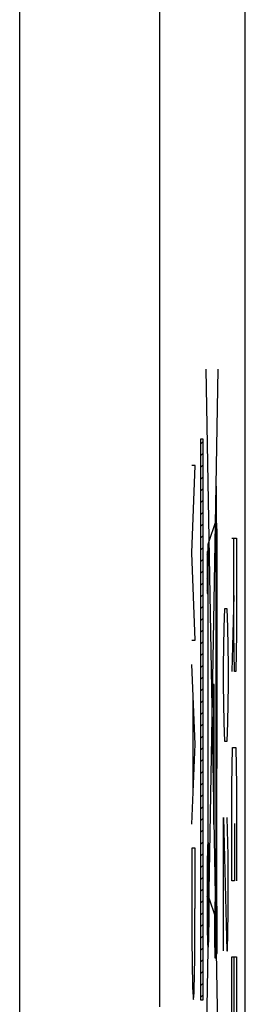
# Model space of a CAD drawing. Units: millimetres. Extents: x -70.9 to -3.6, y -10.6 to 38.4.
# Drawn here: x -5.2 to -3.6, y 6.9 to 13.9 of the extents above; entities that cross this region are included whole.
import ezdxf

# ---------------------------------------------------------------- set-up
doc = ezdxf.new("R2010")
doc.units = ezdxf.units.MM
doc.header["$LTSCALE"] = 16.335
for name, color, linetype in [('ASSI', 7, 'CONTINUOUS'), ('CURVE', 7, 'CONTINUOUS'), ('RACCORDO', 7, 'CONTINUOUS')]:
    doc.layers.add(name, color=color, linetype=linetype)

msp = doc.modelspace()

# ---------------------------------------------------------------- linework, layer by layer
at = {"layer": 'ASSI', "color": 7, "linetype": 'CONTINUOUS'}
msp.add_line((-3.5986, -3.775), (-3.5986, 31.6256), dxfattribs=at)
at = {"layer": 'ASSI', "color": 253, "linetype": 'CONTINUOUS'}
for p, q in [((-5.2096, 6.5947), (-5.2096, 21.2559)), ((-4.2098, 6.8827), (-4.2098, 20.968))]:
    msp.add_line(p, q, dxfattribs=at)
at = {"layer": 'CURVE', "color": 253, "linetype": 'CONTINUOUS'}
for p, q in [((-3.8799, 11.4321), (-3.7926, 6.4321)), ((-3.8799, 6.4321), (-3.7926, 11.4321)), ((-3.9004, 10.9321), (-3.9178, 10.9321)), ((-3.9178, 10.9321), (-3.9178, 6.9321)), ((-3.9004, 6.9321), (-3.9004, 10.9321)), ((-3.9578, 10.7453), (-3.9805, 10.7453)), ((-3.9805, 10.1225), (-3.9578, 10.7453)), ((-3.8061, 10.5971), (-3.8079, 10.5971)), ((-3.8079, 10.5971), (-3.8079, 7.2671)), ((-3.8061, 7.2671), (-3.8061, 10.5971)), ((-3.807, 10.3577), (-3.8655, 10.1821)), ((-3.8046, 10.3321), (-3.8079, 10.3321)), ((-3.807, 7.5066), (-3.807, 10.3577)), ((-3.804, 10.3267), (-3.8039, 10.3246)), ((-3.8039, 10.3246), (-3.8038, 10.3222)), ((-3.8038, 10.3222), (-3.8037, 10.3194)), ((-3.8037, 10.3194), (-3.8036, 10.3147)), ((-3.8036, 10.3147), (-3.8035, 10.3093)), ((-3.8035, 10.3093), (-3.8033, 10.3011)), ((-3.8033, 10.3011), (-3.8031, 10.2868)), ((-3.8031, 10.2868), (-3.803, 10.2709)), ((-3.803, 10.2709), (-3.8029, 10.2511)), ((-3.8009, 10.2321), (-3.807, 10.2321)), ((-3.8029, 10.2511), (-3.8025, 10.0854)), ((-3.8009, 10.0321), (-3.8009, 10.2321)), ((-3.6945, 10.2253), (-3.6614, 10.2253)), ((-3.6803, 9.5468), (-3.6803, 10.2253)), ((-3.6614, 10.2253), (-3.6614, 9.5468)), ((-3.9578, 9.4996), (-3.9805, 10.1225)), ((-3.8655, 10.1321), (-3.872, 10.1321)), ((-3.872, 10.1321), (-3.872, 9.8321)), ((-3.8655, 10.1821), (-3.8655, 7.6821)), ((-3.8061, 10.1721), (-3.8018, 10.1721)), ((-3.8018, 10.1721), (-3.8018, 10.0921)), ((-3.8018, 10.0921), (-3.8061, 10.0921)), ((-3.807, 10.0321), (-3.8009, 10.0321)), ((-3.8021, 9.8449), (-3.8018, 9.6843)), ((-3.872, 9.8321), (-3.8655, 9.8321)), ((-3.6803, 9.8182), (-3.6945, 9.2753)), ((-3.7491, 9.5896), (-3.7444, 9.7253)), ((-3.7444, 9.7253), (-3.7302, 9.7253)), ((-3.7302, 9.7253), (-3.7255, 9.5896)), ((-3.8018, 9.6843), (-3.8017, 9.5235)), ((-3.7539, 9.3182), (-3.7491, 9.5896)), ((-3.7255, 9.5896), (-3.7207, 9.3182)), ((-3.9805, 9.4996), (-3.9578, 9.4996)), ((-3.6756, 9.2753), (-3.6803, 9.5468)), ((-3.6614, 9.5468), (-3.6661, 9.2753)), ((-3.9578, 8.7554), (-3.9805, 9.3258)), ((-3.8005, 9.2821), (-3.8031, 9.2821)), ((-3.8031, 9.2821), (-3.8031, 8.5821)), ((-3.8005, 8.5821), (-3.8005, 9.2821)), ((-3.7539, 9.1825), (-3.7539, 9.3182)), ((-3.7207, 9.3182), (-3.7207, 9.1825)), ((-3.6661, 9.2753), (-3.6756, 9.2753)), ((-3.8214, 9.1821), (-3.8249, 9.1821)), ((-3.8249, 9.1821), (-3.8249, 8.1821)), ((-3.8214, 8.1821), (-3.8214, 9.1821)), ((-3.7491, 8.911), (-3.7539, 9.1825)), ((-3.7207, 9.1825), (-3.7255, 8.911)), ((-3.9724, 9.122), (-3.9724, 8.3888)), ((-3.8236, 9.0821), (-3.8227, 9.0821)), ((-3.8236, 8.2821), (-3.8236, 9.0821)), ((-3.8227, 9.0821), (-3.8227, 8.2821)), ((-3.8022, 9.1321), (-3.8013, 9.1321)), ((-3.8022, 8.7321), (-3.8022, 9.1321)), ((-3.8013, 9.1321), (-3.8013, 8.7321)), ((-3.7444, 8.7753), (-3.7491, 8.911)), ((-3.7255, 8.911), (-3.7302, 8.7753)), ((-3.9805, 8.1851), (-3.9578, 8.7554)), ((-3.8013, 8.7321), (-3.8022, 8.7321)), ((-3.7302, 8.7753), (-3.7444, 8.7753)), ((-3.6945, 8.461), (-3.6898, 8.7325)), ((-3.6898, 8.7325), (-3.6661, 8.7325)), ((-3.6661, 8.7325), (-3.6614, 8.461)), ((-3.8031, 8.5821), (-3.8005, 8.5821)), ((-3.6945, 7.7825), (-3.6945, 8.461)), ((-3.6614, 8.461), (-3.6614, 7.7825)), ((-3.8227, 8.2821), (-3.8236, 8.2821)), ((-3.8021, 8.0193), (-3.8017, 8.2603)), ((-3.7539, 8.2325), (-3.7302, 7.2825)), ((-3.7539, 7.2825), (-3.7539, 8.2325)), ((-3.7207, 7.961), (-3.7278, 8.2325)), ((-3.8249, 8.1821), (-3.8214, 8.1821)), ((-3.6756, 8.1896), (-3.6756, 7.7825)), ((-3.9578, 8.0149), (-3.9805, 8.0149)), ((-3.9805, 8.0149), (-3.9805, 7.5851)), ((-3.9578, 7.5851), (-3.9578, 8.0149)), ((-3.8684, 8.0165), (-3.8689, 8.0021)), ((-3.863, 8.0288), (-3.8625, 8.0165)), ((-3.8625, 8.0165), (-3.8621, 8.0021)), ((-3.8024, 7.8589), (-3.8021, 8.0193)), ((-3.8701, 7.9477), (-3.8706, 7.9147)), ((-3.8695, 7.977), (-3.8701, 7.9477)), ((-3.8689, 8.0021), (-3.8695, 7.977)), ((-3.8621, 8.0021), (-3.8616, 7.9858)), ((-3.8616, 7.9858), (-3.8612, 7.9677)), ((-3.8612, 7.9677), (-3.8609, 7.9477)), ((-3.8609, 7.9477), (-3.8605, 7.9261)), ((-3.7207, 7.5539), (-3.7207, 7.961)), ((-3.871, 7.8785), (-3.8714, 7.8395)), ((-3.8706, 7.9147), (-3.871, 7.8785)), ((-3.8683, 7.8725), (-3.8687, 7.8521)), ((-3.8679, 7.8902), (-3.8683, 7.8725)), ((-3.8676, 7.9004), (-3.8679, 7.8902)), ((-3.8638, 7.9132), (-3.8635, 7.905)), ((-3.8635, 7.905), (-3.8632, 7.8955)), ((-3.8632, 7.8955), (-3.8628, 7.8787)), ((-3.8628, 7.8787), (-3.8624, 7.8592)), ((-3.8605, 7.9261), (-3.8602, 7.903)), ((-3.8602, 7.903), (-3.8599, 7.8785)), ((-3.8599, 7.8785), (-3.8596, 7.8528)), ((-3.8714, 7.8395), (-3.8718, 7.7842)), ((-3.8692, 7.813), (-3.8696, 7.7689)), ((-3.8687, 7.8521), (-3.8692, 7.813)), ((-3.8669, 7.8068), (-3.8672, 7.7963)), ((-3.8667, 7.8129), (-3.8669, 7.8068)), ((-3.8645, 7.8206), (-3.8643, 7.8157)), ((-3.8643, 7.8157), (-3.8641, 7.81)), ((-3.8641, 7.81), (-3.8639, 7.8)), ((-3.8639, 7.8), (-3.8636, 7.7884)), ((-3.8624, 7.8592), (-3.8621, 7.8372)), ((-3.8621, 7.8372), (-3.8618, 7.813)), ((-3.8618, 7.813), (-3.8615, 7.7871)), ((-3.8596, 7.8528), (-3.8593, 7.8123)), ((-3.8593, 7.8123), (-3.8591, 7.7699)), ((-3.8029, 7.5989), (-3.8024, 7.8589)), ((-3.8718, 7.7842), (-3.872, 7.7263)), ((-3.8696, 7.7689), (-3.8698, 7.7213)), ((-3.8679, 7.7341), (-3.8681, 7.6939)), ((-3.8676, 7.7656), (-3.8679, 7.7341)), ((-3.8674, 7.7841), (-3.8676, 7.7656)), ((-3.8672, 7.7963), (-3.8674, 7.7841)), ((-3.8636, 7.7884), (-3.8634, 7.7704)), ((-3.8634, 7.7704), (-3.8631, 7.7503)), ((-3.8631, 7.7503), (-3.863, 7.7285)), ((-3.863, 7.7285), (-3.8629, 7.7056)), ((-3.8615, 7.7871), (-3.8613, 7.7596)), ((-3.8613, 7.7596), (-3.8612, 7.731)), ((-3.8612, 7.731), (-3.8611, 7.7018)), ((-3.8591, 7.7699), (-3.859, 7.7263)), ((-3.6756, 7.7825), (-3.6945, 7.7825)), ((-3.872, 7.7263), (-3.872, 7.6674)), ((-3.872, 7.6674), (-3.8719, 7.6088)), ((-3.8698, 7.7213), (-3.8698, 7.6723)), ((-3.8698, 7.6723), (-3.8697, 7.6236)), ((-3.8681, 7.6939), (-3.868, 7.6529)), ((-3.8655, 7.6821), (-3.807, 7.5066)), ((-3.8629, 7.6587), (-3.863, 7.6358)), ((-3.8629, 7.7056), (-3.8629, 7.6821)), ((-3.8629, 7.6821), (-3.8629, 7.6587)), ((-3.8611, 7.6723), (-3.8612, 7.6429)), ((-3.8611, 7.7018), (-3.8611, 7.6723)), ((-3.859, 7.7263), (-3.8589, 7.6821)), ((-3.8589, 7.6821), (-3.859, 7.6379)), ((-3.8719, 7.6088), (-3.8716, 7.552)), ((-3.8697, 7.6236), (-3.8694, 7.5772)), ((-3.868, 7.6529), (-3.8679, 7.6193)), ((-3.8679, 7.6193), (-3.8676, 7.5938)), ((-3.8676, 7.5938), (-3.8673, 7.5759)), ((-3.8634, 7.5938), (-3.8636, 7.5759)), ((-3.8631, 7.6139), (-3.8634, 7.5938)), ((-3.863, 7.6358), (-3.8631, 7.6139)), ((-3.8613, 7.6141), (-3.8614, 7.5862)), ((-3.8612, 7.6429), (-3.8613, 7.6141)), ((-3.8591, 7.5943), (-3.8593, 7.552)), ((-3.859, 7.6379), (-3.8591, 7.5943)), ((-3.8101, 7.6321), (-3.8171, 7.6321)), ((-3.8171, 7.6321), (-3.8171, 7.2321)), ((-3.8101, 7.2321), (-3.8101, 7.6321)), ((-3.8031, 7.58), (-3.8029, 7.5989)), ((-3.8028, 7.5937), (-3.8026, 7.588)), ((-3.8026, 7.588), (-3.8024, 7.5813)), ((-3.8716, 7.552), (-3.8713, 7.5115)), ((-3.8694, 7.5772), (-3.869, 7.5349)), ((-3.869, 7.5349), (-3.8686, 7.5051)), ((-3.8673, 7.5759), (-3.8671, 7.5643)), ((-3.8671, 7.5643), (-3.8668, 7.5543)), ((-3.8668, 7.5543), (-3.8667, 7.5486)), ((-3.8667, 7.5486), (-3.8665, 7.5437)), ((-3.8641, 7.5543), (-3.8643, 7.5486)), ((-3.8639, 7.5643), (-3.8641, 7.5543)), ((-3.8636, 7.5759), (-3.8639, 7.5643)), ((-3.862, 7.5349), (-3.8623, 7.5121)), ((-3.8617, 7.5597), (-3.862, 7.5349)), ((-3.8614, 7.5862), (-3.8617, 7.5597)), ((-3.8593, 7.552), (-3.8596, 7.5115)), ((-3.8157, 7.5571), (-3.8114, 7.5571)), ((-3.8157, 7.3071), (-3.8157, 7.5571)), ((-3.8114, 7.5571), (-3.8114, 7.3071)), ((-3.8079, 7.5321), (-3.8046, 7.5321)), ((-3.8065, 7.5295), (-3.8068, 7.4927)), ((-3.8062, 7.5511), (-3.8065, 7.5295)), ((-3.8059, 7.5653), (-3.8062, 7.5511)), ((-3.8057, 7.5776), (-3.8059, 7.5653)), ((-3.8054, 7.5847), (-3.8057, 7.5776)), ((-3.8039, 7.5408), (-3.8038, 7.5434)), ((-3.8038, 7.5434), (-3.8037, 7.5463)), ((-3.8037, 7.5463), (-3.8036, 7.5513)), ((-3.8036, 7.5513), (-3.8034, 7.5569)), ((-3.8034, 7.5569), (-3.8033, 7.5654)), ((-3.8033, 7.5654), (-3.8031, 7.58)), ((-3.8024, 7.5813), (-3.8021, 7.5696)), ((-3.8021, 7.5696), (-3.8018, 7.5561)), ((-3.8018, 7.5561), (-3.8016, 7.5407)), ((-3.8016, 7.5407), (-3.8013, 7.5177)), ((-3.8013, 7.5177), (-3.8011, 7.4927)), ((-3.7255, 7.2825), (-3.7207, 7.5539)), ((-3.8713, 7.5115), (-3.8709, 7.4734)), ((-3.8709, 7.4734), (-3.8704, 7.4381)), ((-3.8686, 7.5051), (-3.8682, 7.4856)), ((-3.8682, 7.4856), (-3.8677, 7.4688)), ((-3.8677, 7.4688), (-3.8675, 7.4592)), ((-3.8675, 7.4592), (-3.8671, 7.451)), ((-3.8631, 7.4741), (-3.8633, 7.4638)), ((-3.8626, 7.4918), (-3.8631, 7.4741)), ((-3.8623, 7.5121), (-3.8626, 7.4918)), ((-3.8602, 7.4613), (-3.8605, 7.4381)), ((-3.8599, 7.4858), (-3.8602, 7.4613)), ((-3.8596, 7.5115), (-3.8599, 7.4858)), ((-3.8068, 7.4927), (-3.807, 7.4459)), ((-3.8011, 7.4927), (-3.801, 7.4663)), ((-3.801, 7.4663), (-3.8009, 7.439)), ((-3.8704, 7.4381), (-3.8699, 7.4063)), ((-3.8699, 7.4063), (-3.8693, 7.3784)), ((-3.8693, 7.3784), (-3.8689, 7.3621)), ((-3.8616, 7.3784), (-3.8621, 7.3621)), ((-3.8612, 7.3966), (-3.8616, 7.3784)), ((-3.8609, 7.4165), (-3.8612, 7.3966)), ((-3.8605, 7.4381), (-3.8609, 7.4165)), ((-3.807, 7.4459), (-3.807, 7.398)), ((-3.807, 7.398), (-3.8067, 7.3588)), ((-3.801, 7.3846), (-3.8012, 7.3588)), ((-3.8009, 7.4116), (-3.801, 7.3846)), ((-3.8009, 7.439), (-3.8009, 7.4116)), ((-3.8689, 7.3621), (-3.8684, 7.3478)), ((-3.8684, 7.3478), (-3.868, 7.3355)), ((-3.8621, 7.3621), (-3.8625, 7.3478)), ((-3.8114, 7.3071), (-3.8157, 7.3071)), ((-3.8067, 7.3588), (-3.8064, 7.3291)), ((-3.8064, 7.3291), (-3.8061, 7.3082)), ((-3.8061, 7.3082), (-3.8058, 7.2946)), ((-3.8016, 7.3183), (-3.8019, 7.3034)), ((-3.8014, 7.3347), (-3.8016, 7.3183)), ((-3.8012, 7.3588), (-3.8014, 7.3347)), ((-3.8079, 7.2671), (-3.8061, 7.2671)), ((-3.8058, 7.2946), (-3.8056, 7.283)), ((-3.8056, 7.283), (-3.8053, 7.2763)), ((-3.8053, 7.2763), (-3.8051, 7.2706)), ((-3.8024, 7.283), (-3.8026, 7.2763)), ((-3.8022, 7.2905), (-3.8024, 7.283)), ((-3.8019, 7.3034), (-3.8022, 7.2905)), ((-3.7302, 7.2825), (-3.7255, 7.2825)), ((-3.6945, 7.2396), (-3.6614, 7.2396)), ((-3.6945, 6.561), (-3.6945, 7.2396)), ((-3.678, 6.561), (-3.678, 7.2396)), ((-3.6614, 7.2396), (-3.6614, 6.8325)), ((-3.8171, 7.2321), (-3.8101, 7.2321)), ((-3.9178, 6.9321), (-3.9004, 6.9321))]:
    msp.add_line(p, q, dxfattribs=at)
at = {"layer": 'CURVE', "color": 7, "linetype": 'CONTINUOUS'}
for p, q in [((-3.9178, 10.8991), (-3.9004, 10.9165)), ((-3.9178, 10.8151), (-3.9004, 10.8325)), ((-3.9178, 10.7311), (-3.9004, 10.7485)), ((-3.9178, 10.6471), (-3.9004, 10.6645)), ((-3.9178, 10.5631), (-3.9004, 10.5805)), ((-3.9178, 10.4791), (-3.9004, 10.4965)), ((-3.9178, 10.3951), (-3.9004, 10.4125)), ((-3.9178, 10.3111), (-3.9004, 10.3285)), ((-3.9178, 10.2271), (-3.9004, 10.2445)), ((-3.9178, 10.1431), (-3.9004, 10.1605)), ((-3.807, 10.1699), (-3.8009, 10.176)), ((-3.9178, 10.059), (-3.9004, 10.0765)), ((-3.872, 10.1049), (-3.8655, 10.1114)), ((-3.807, 10.0859), (-3.8009, 10.092)), ((-3.9178, 9.975), (-3.9004, 9.9925)), ((-3.872, 10.0209), (-3.8655, 10.0274)), ((-3.9178, 9.891), (-3.9004, 9.9085)), ((-3.872, 9.9368), (-3.8655, 9.9434)), ((-3.872, 9.8528), (-3.8655, 9.8594)), ((-3.9178, 9.807), (-3.9004, 9.8245)), ((-3.9178, 9.723), (-3.9004, 9.7405)), ((-3.9178, 9.639), (-3.9004, 9.6565)), ((-3.9178, 9.555), (-3.9004, 9.5725)), ((-3.9178, 9.471), (-3.9004, 9.4885)), ((-3.9178, 9.387), (-3.9004, 9.4045)), ((-3.9178, 9.303), (-3.9004, 9.3205)), ((-3.9178, 9.219), (-3.9004, 9.2365)), ((-3.8031, 9.2497), (-3.8005, 9.2524)), ((-3.9178, 9.135), (-3.9004, 9.1525)), ((-3.8249, 9.1439), (-3.8214, 9.1474)), ((-3.8031, 9.1657), (-3.8005, 9.1683)), ((-3.9178, 9.051), (-3.9004, 9.0684)), ((-3.8249, 9.0599), (-3.8214, 9.0634)), ((-3.8031, 9.0817), (-3.8022, 9.0826)), ((-3.8013, 9.0835), (-3.8005, 9.0843)), ((-3.8031, 8.9977), (-3.8022, 8.9986)), ((-3.8013, 8.9995), (-3.8005, 9.0003)), ((-3.9178, 8.967), (-3.9004, 8.9844)), ((-3.8249, 8.9759), (-3.8214, 8.9794)), ((-3.9178, 8.883), (-3.9004, 8.9004)), ((-3.8249, 8.8919), (-3.8214, 8.8954)), ((-3.8031, 8.9137), (-3.8022, 8.9146)), ((-3.8013, 8.9155), (-3.8005, 8.9163)), ((-3.9178, 8.799), (-3.9004, 8.8164)), ((-3.8249, 8.8079), (-3.8214, 8.8114)), ((-3.8031, 8.8297), (-3.8022, 8.8306)), ((-3.8013, 8.8315), (-3.8005, 8.8323)), ((-3.9178, 8.715), (-3.9004, 8.7324)), ((-3.8249, 8.7239), (-3.8214, 8.7274)), ((-3.8031, 8.7457), (-3.8022, 8.7466)), ((-3.8013, 8.7475), (-3.8005, 8.7483)), ((-3.9178, 8.631), (-3.9004, 8.6484)), ((-3.8249, 8.6399), (-3.8214, 8.6434)), ((-3.8031, 8.6617), (-3.8005, 8.6643)), ((-3.9178, 8.547), (-3.9004, 8.5644)), ((-3.8249, 8.5559), (-3.8214, 8.5594)), ((-3.9178, 8.463), (-3.9004, 8.4804)), ((-3.8249, 8.4719), (-3.8214, 8.4754)), ((-3.9178, 8.379), (-3.9004, 8.3964)), ((-3.8249, 8.3879), (-3.8214, 8.3914)), ((-3.9178, 8.295), (-3.9004, 8.3124)), ((-3.8249, 8.3039), (-3.8214, 8.3074)), ((-3.9178, 8.211), (-3.9004, 8.2284)), ((-3.8249, 8.2199), (-3.8214, 8.2234)), ((-3.9178, 8.127), (-3.9004, 8.1444)), ((-3.9178, 8.0429), (-3.9004, 8.0604)), ((-3.8687, 8.0081), (-3.8625, 8.0143)), ((-3.9178, 7.9589), (-3.9004, 7.9764)), ((-3.9178, 7.8749), (-3.9004, 7.8924)), ((-3.8705, 7.9223), (-3.8664, 7.9264)), ((-3.8647, 7.928), (-3.8606, 7.9321)), ((-3.9178, 7.7909), (-3.9004, 7.8084)), ((-3.8714, 7.8373), (-3.8689, 7.8399)), ((-3.8622, 7.8466), (-3.8596, 7.8491)), ((-3.8719, 7.7529), (-3.8696, 7.7551)), ((-3.8677, 7.757), (-3.8633, 7.7615)), ((-3.8614, 7.7634), (-3.8591, 7.7656)), ((-3.9178, 7.7069), (-3.9004, 7.7244)), ((-3.872, 7.6687), (-3.8698, 7.6709)), ((-3.8681, 7.6727), (-3.8629, 7.6779)), ((-3.8611, 7.6796), (-3.8589, 7.6818)), ((-3.9178, 7.6229), (-3.9004, 7.6404)), ((-3.8718, 7.585), (-3.8695, 7.5872)), ((-3.8675, 7.5892), (-3.8634, 7.5934)), ((-3.8614, 7.5954), (-3.8591, 7.5976)), ((-3.9178, 7.5389), (-3.9004, 7.5564)), ((-3.8171, 7.5557), (-3.8157, 7.557)), ((-3.8156, 7.5571), (-3.8101, 7.5627)), ((-3.9178, 7.4549), (-3.9004, 7.4724)), ((-3.8712, 7.5015), (-3.8685, 7.5042)), ((-3.8623, 7.5104), (-3.8597, 7.5131)), ((-3.8171, 7.4717), (-3.8157, 7.473)), ((-3.8114, 7.4774), (-3.8101, 7.4787)), ((-3.9178, 7.3709), (-3.9004, 7.3884)), ((-3.8701, 7.4186), (-3.8607, 7.4281)), ((-3.8171, 7.3877), (-3.8157, 7.389)), ((-3.8114, 7.3934), (-3.8101, 7.3947)), ((-3.868, 7.3367), (-3.8627, 7.342)), ((-3.8171, 7.3037), (-3.8136, 7.3071)), ((-3.8114, 7.3093), (-3.8101, 7.3107)), ((-3.9178, 7.2869), (-3.9004, 7.3044)), ((-3.9178, 7.2029), (-3.9004, 7.2204)), ((-3.9178, 7.1189), (-3.9004, 7.1363)), ((-3.9178, 7.0349), (-3.9004, 7.0523)), ((-3.9178, 6.9509), (-3.9004, 6.9683))]:
    msp.add_line(p, q, dxfattribs=at)
at = {"layer": 'CURVE', "color": 253, "linetype": 'CONTINUOUS'}
for points in [[(-3.8046, 10.3321), (-3.8045, 10.3321), (-3.8045, 10.3319), (-3.8044, 10.3317), (-3.8044, 10.3314), (-3.8043, 10.331), (-3.8043, 10.3305), (-3.8042, 10.3299), (-3.8042, 10.3292), (-3.8041, 10.3285), (-3.8041, 10.3276), (-3.804, 10.3267)], [(-3.8025, 10.0854), (-3.8022, 9.9252), (-3.8021, 9.8449)], [(-3.8017, 9.5235), (-3.8015, 9.3626), (-3.8015, 9.2821)], [(-3.8017, 8.2603), (-3.8017, 8.3407), (-3.8015, 8.5821)], [(-3.8655, 8.0571), (-3.8657, 8.0568), (-3.866, 8.056), (-3.8662, 8.0545), (-3.8665, 8.0525), (-3.8667, 8.0499), (-3.867, 8.0468), (-3.8672, 8.0431), (-3.8675, 8.0389), (-3.8677, 8.0341), (-3.868, 8.0288), (-3.8684, 8.0165)], [(-3.8655, 8.0571), (-3.8652, 8.0568), (-3.865, 8.056), (-3.8647, 8.0545), (-3.8645, 8.0525), (-3.8642, 8.0499), (-3.864, 8.0468), (-3.8637, 8.0431), (-3.8635, 8.0389), (-3.8632, 8.0341), (-3.863, 8.0288)], [(-3.8655, 7.9321), (-3.8656, 7.9319), (-3.8658, 7.9314), (-3.866, 7.9304), (-3.8662, 7.9291), (-3.8663, 7.9273), (-3.8665, 7.9253), (-3.8667, 7.9228), (-3.8668, 7.92), (-3.867, 7.9168), (-3.8671, 7.9132), (-3.8673, 7.9093), (-3.8676, 7.9004)], [(-3.8655, 7.9321), (-3.8653, 7.9319), (-3.8651, 7.9314), (-3.865, 7.9304), (-3.8648, 7.9291), (-3.8646, 7.9273), (-3.8645, 7.9253), (-3.8643, 7.9228), (-3.8641, 7.92), (-3.864, 7.9168), (-3.8638, 7.9132)], [(-3.8655, 7.8321), (-3.8656, 7.832), (-3.8657, 7.8316), (-3.8658, 7.8311), (-3.8659, 7.8302), (-3.866, 7.8292), (-3.8661, 7.8279), (-3.8662, 7.8264), (-3.8663, 7.8247), (-3.8664, 7.8227), (-3.8665, 7.8206), (-3.8666, 7.8182), (-3.8667, 7.8129)], [(-3.8655, 7.8321), (-3.8654, 7.832), (-3.8653, 7.8316), (-3.8652, 7.8311), (-3.8651, 7.8302), (-3.865, 7.8292), (-3.8649, 7.8279), (-3.8648, 7.8264), (-3.8647, 7.8247), (-3.8646, 7.8227), (-3.8645, 7.8206)], [(-3.804, 7.6071), (-3.8041, 7.607), (-3.8042, 7.6066), (-3.8043, 7.6059), (-3.8044, 7.6049), (-3.8046, 7.6037), (-3.8047, 7.6022), (-3.8048, 7.6004), (-3.8049, 7.5984), (-3.805, 7.5962), (-3.8051, 7.5937), (-3.8052, 7.5909), (-3.8054, 7.5847)], [(-3.804, 7.6071), (-3.8038, 7.607), (-3.8037, 7.6066), (-3.8036, 7.6059), (-3.8035, 7.6049), (-3.8034, 7.6037), (-3.8033, 7.6022), (-3.8031, 7.6004), (-3.803, 7.5984), (-3.8029, 7.5962), (-3.8028, 7.5937)], [(-3.8665, 7.5437), (-3.8664, 7.5415), (-3.8663, 7.5396), (-3.8662, 7.5379), (-3.8661, 7.5364), (-3.866, 7.5351), (-3.8659, 7.534), (-3.8658, 7.5332), (-3.8657, 7.5326), (-3.8656, 7.5322), (-3.8655, 7.5321)], [(-3.8643, 7.5486), (-3.8645, 7.5437), (-3.8646, 7.5415), (-3.8647, 7.5396), (-3.8648, 7.5379), (-3.8649, 7.5364), (-3.865, 7.5351), (-3.8651, 7.534), (-3.8652, 7.5332), (-3.8653, 7.5326), (-3.8654, 7.5322), (-3.8655, 7.5321)], [(-3.8046, 7.5321), (-3.8045, 7.5322), (-3.8045, 7.5323), (-3.8044, 7.5325), (-3.8044, 7.5329), (-3.8043, 7.5333), (-3.8043, 7.5338), (-3.8042, 7.5343), (-3.8042, 7.535), (-3.8041, 7.5358), (-3.8041, 7.5366), (-3.804, 7.5375), (-3.804, 7.5386), (-3.8039, 7.5408)], [(-3.8671, 7.451), (-3.867, 7.4475), (-3.8668, 7.4443), (-3.8667, 7.4415), (-3.8665, 7.439), (-3.8663, 7.4369), (-3.8662, 7.4352), (-3.866, 7.4339), (-3.8658, 7.4329), (-3.8656, 7.4323), (-3.8655, 7.4321)], [(-3.8633, 7.4638), (-3.8637, 7.455), (-3.8638, 7.451), (-3.864, 7.4475), (-3.8641, 7.4443), (-3.8643, 7.4415), (-3.8645, 7.439), (-3.8646, 7.4369), (-3.8648, 7.4352), (-3.865, 7.4339), (-3.8651, 7.4329), (-3.8653, 7.4323), (-3.8655, 7.4321)], [(-3.868, 7.3355), (-3.8677, 7.3302), (-3.8675, 7.3254), (-3.8672, 7.3211), (-3.867, 7.3174), (-3.8667, 7.3143), (-3.8665, 7.3117), (-3.8662, 7.3097), (-3.866, 7.3083), (-3.8657, 7.3074), (-3.8655, 7.3071)], [(-3.8625, 7.3478), (-3.863, 7.3355), (-3.8632, 7.3302), (-3.8635, 7.3254), (-3.8637, 7.3211), (-3.864, 7.3174), (-3.8642, 7.3143), (-3.8645, 7.3117), (-3.8647, 7.3097), (-3.865, 7.3083), (-3.8652, 7.3074), (-3.8655, 7.3071)], [(-3.8051, 7.2706), (-3.805, 7.2681), (-3.8049, 7.2658), (-3.8048, 7.2638), (-3.8047, 7.2621), (-3.8046, 7.2606), (-3.8044, 7.2593), (-3.8043, 7.2584), (-3.8042, 7.2577), (-3.8041, 7.2573), (-3.804, 7.2571)], [(-3.8026, 7.2763), (-3.8028, 7.2706), (-3.8029, 7.2681), (-3.803, 7.2658), (-3.8031, 7.2638), (-3.8033, 7.2621), (-3.8034, 7.2606), (-3.8035, 7.2593), (-3.8036, 7.2584), (-3.8037, 7.2577), (-3.8038, 7.2573), (-3.804, 7.2571)]]:
    msp.add_lwpolyline(points, dxfattribs=at)
msp.add_ellipse((-3.9692, 7.5851), major_axis=(0, 0.65), ratio=0.01745, start_param=1.570796, end_param=4.712389, dxfattribs=at)
at = {"layer": 'RACCORDO', "color": 7, "linetype": 'CONTINUOUS'}
msp.add_line((-3.5986, -3.775), (-3.5986, 31.6256), dxfattribs=at)
at = {"layer": 'RACCORDO', "color": 253, "linetype": 'CONTINUOUS'}
for p, q in [((-5.2096, 6.5947), (-5.2096, 21.2559)), ((-4.2098, 6.8827), (-4.2098, 20.968))]:
    msp.add_line(p, q, dxfattribs=at)

doc.saveas('drawing.dxf')
